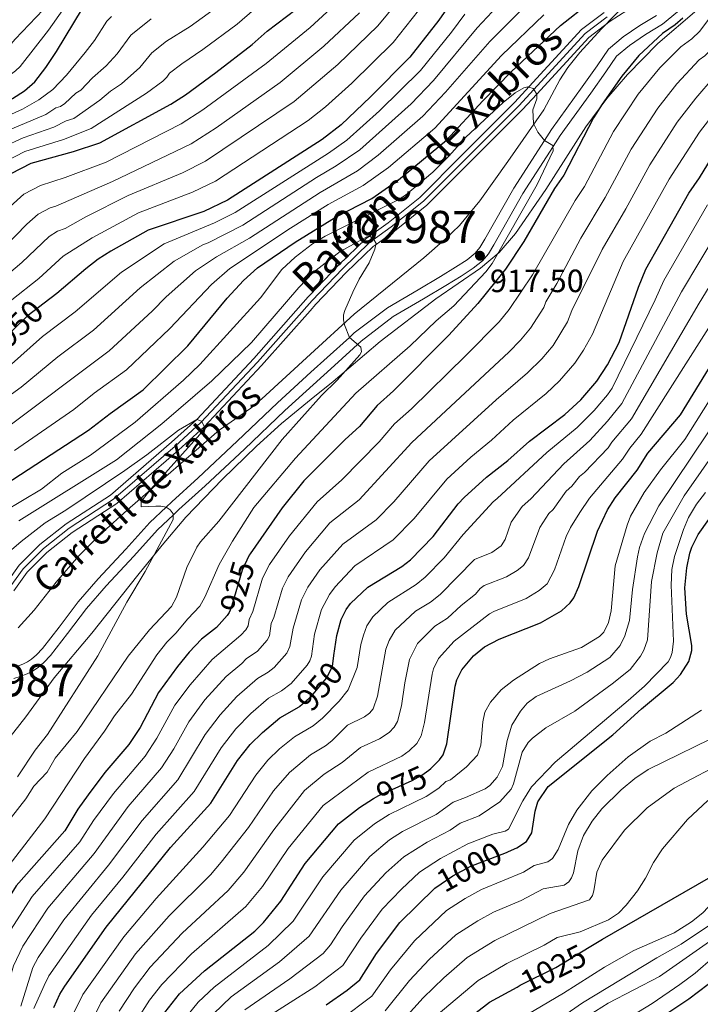
# Model space of a CAD drawing. Units: metres. Extents: x 661647 to 668567, y 4744212 to 4749002.
# Drawn here: x 661904 to 662115, y 4745744 to 4746050 of the extents above; entities that cross this region are included whole.
import ezdxf
from ezdxf.enums import TextEntityAlignment as Align

# ---------------------------------------------------------------- set-up
doc = ezdxf.new("R2010")
doc.units = ezdxf.units.M
doc.header["$MEASUREMENT"] = 0
for name, pattern in [('DGN Style 3', [120.35282, 85.9663, -34.38652]), ('DGN Style 4', [137.632046, 68.77304, -34.38652, 0.085966, -34.38652]), ('DGN Style 5', [60.17641, 25.78989, -34.38652])]:
    doc.linetypes.add(name, pattern=pattern)
for name, color, linetype, lineweight in [('Nivel 11', 7, 'Continuous', 0), ('Nivel 21', 7, 'Continuous', 0), ('Nivel 22', 7, 'Continuous', 0), ('Nivel 23', 7, 'Continuous', 0), ('Nivel 35', 7, 'Continuous', 0), ('Nivel 4', 7, 'Continuous', 0), ('Nivel 41', 7, 'Continuous', 0), ('Nivel 43', 7, 'Continuous', 0), ('Nivel 44', 7, 'Continuous', 0), ('Nivel 48', 7, 'Continuous', 0), ('Nivel 5', 7, 'Continuous', 0), ('Nivel 51', 7, 'Continuous', 0), ('Nivel 57', 7, 'Continuous', 0), ('Nivel 61', 7, 'Continuous', 0), ('Nivel 7', 7, 'Continuous', 0)]:
    doc.layers.add(name, color=color, linetype=linetype, lineweight=lineweight)
doc.styles.add('Style-Arial', font='txt')
doc.styles.add('Style-Arial Narrow', font='txt')
doc.styles.add('Style-Helvetica-Narrow-Oblique', font='txt')
doc.styles.add('Style-timesi', font='timesi.shx', dxfattribs={"bigfont": 'timesibig.shx'})

# ---------------------------------------------------------------- blocks, each defined once
blk = doc.blocks.new('5PATER')
at = {"layer": 'Nivel 7', "linetype": 'Continuous', "lineweight": 0}
h = blk.add_hatch(color=51, dxfattribs=at)
edge = h.paths.add_edge_path()
edge.add_ellipse((0, 0), major_axis=(-11, -11.1), ratio=0.999422, start_angle=0, end_angle=360)

msp = doc.modelspace()

# ---------------------------------------------------------------- linework, layer by layer
at = {"layer": 'Nivel 11', "color": 142, "linetype": 'Continuous', "lineweight": 13}
for points in [[(662094.92, 4746054.62, 922.45), (662087.19, 4746049.65, 922.1), (662080.48, 4746044.58, 921.39), (662064.33, 4746027.02, 920), (662059.94, 4746022.24, 919.62), (662043.55, 4746005.84, 918.42), (662030.23, 4745992.48, 917.08), (662020.17, 4745984.42, 915.67), (662014.47, 4745980.32, 915), (662013.52, 4745979.64, 914.89), (662005.15, 4745971.6, 913.9), (661995.8, 4745961.8, 913.05), (661993.95, 4745959.72, 912.9), (661978.89, 4745942.68, 911.71), (661961.06, 4745923.67, 910), (661953.15, 4745916.43, 909.38), (661933.94, 4745899.87, 908.11), (661920.1, 4745890.91, 907.19), (661912.28, 4745884.7, 906.98), (661906.15, 4745878.56, 906.76), (661901.99, 4745872.79, 906.2)], [(662085.31, 4746052.33, 922.1), (662078.27, 4746047.01, 921.39), (662062.01, 4746029.32, 920), (662057.58, 4746024.5, 919.62), (662041.24, 4746008.15, 918.42), (662028.05, 4745994.92, 917.08), (662018.2, 4745987.03, 915.67), (662012.39, 4745982.85, 915), (662011.42, 4745982.16, 914.89), (662002.84, 4745973.91, 913.9), (661993.88, 4745964.54, 913.1), (661993.39, 4745964.02, 913.05), (661976.47, 4745944.88, 911.71), (661958.76, 4745926, 910), (661950.97, 4745918.87, 909.38), (661931.97, 4745902.5, 908.11), (661918.19, 4745893.57, 907.19), (661910.1, 4745887.14, 906.98), (661903.65, 4745880.68, 906.76), (661899.14, 4745874.42, 906.2), (661895.22, 4745865.5, 906.13), (661893.66, 4745860.94, 906.06), (661893.36, 4745852.82, 906.13), (661893.22, 4745848.7, 905.95)]]:
    msp.add_polyline3d(points, dxfattribs=at)
at = {"layer": 'Nivel 21', "color": 7, "linetype": 'Continuous', "lineweight": 0}
msp.add_polyline3d([(661901.94, 4745845.49, 908.7), (661903.97, 4745846.12, 908.67), (661906.1, 4745847, 908.53), (661907.81, 4745847.81, 908.49), (661909.49, 4745848.91, 908.49), (661911.28, 4745850.49, 908.53), (661913.34, 4745852.67, 908.35), (661918.7, 4745859.47, 908.46), (661924.5, 4745867.21, 908.21), (661930.64, 4745874.25, 908.49), (661939.24, 4745883.5, 909.2), (661946.56, 4745891.69, 909.87), (661951.51, 4745896.36, 910), (661953.25, 4745898, 910.05), (661961.43, 4745905.36, 910.61), (661973.62, 4745916.78, 910.58), (661986.08, 4745928.74, 911.25), (662001.51, 4745942.76, 913.26), (662009.79, 4745950.28, 915.38), (662019.8, 4745957.91, 916.23), (662029.19, 4745963.42, 916.83), (662036.14, 4745967.53, 917.32), (662040.91, 4745970.42, 917.46), (662044.66, 4745972.91, 917.5), (662047.51, 4745975.24, 917.5), (662049.37, 4745977.41, 917.5), (662051.05, 4745980.24, 917.5), (662060.07, 4745996.1, 918.74), (662069.47, 4746010.77, 920), (662071.63, 4746014.13, 920.29), (662081.16, 4746027.33, 921.99), (662085.82, 4746033.89, 923.19), (662089.14, 4746038.75, 923.4), (662093.16, 4746042.14, 923.47), (662098.14, 4746045.49, 923.61), (662103.41, 4746048.67, 924.04), (662108.1, 4746052.58, 924.39)], dxfattribs=at)
at = {"layer": 'Nivel 21', "color": 7, "linetype": 'DGN Style 3', "lineweight": 0}
for points in [[(662066.72, 4746012.6, 920), (662068.9, 4746015.99, 920.29), (662078.47, 4746029.25, 921.99), (662083.11, 4746035.78, 923.19), (662086.67, 4746040.98, 923.4), (662091.17, 4746044.78, 923.47), (662096.37, 4746048.27, 923.61), (662101.49, 4746051.37, 924.04)], [(662006.18, 4745951.46, 915), (662007.68, 4745952.82, 915.38), (662017.96, 4745960.66, 916.23), (662027.52, 4745966.26, 916.83), (662034.45, 4745970.36, 917.32), (662039.14, 4745973.21, 917.46), (662042.7, 4745975.57, 917.5), (662045.19, 4745977.61, 917.5), (662046.68, 4745979.35, 917.5), (662048.2, 4745981.9, 917.5), (662057.24, 4745997.81, 918.74), (662066.72, 4746012.6, 920)], [(661902.85, 4745849.23, 908.67), (661904.76, 4745850.02, 908.53), (661906.19, 4745850.7, 908.49), (661907.49, 4745851.54, 908.49), (661908.98, 4745852.87, 908.53), (661910.84, 4745854.83, 908.35), (661916.08, 4745861.48, 908.46), (661921.93, 4745869.29, 908.21), (661928.19, 4745876.46, 908.49), (661936.8, 4745885.73, 909.2), (661944.19, 4745894, 909.87), (661949.24, 4745898.76, 910), (661951.01, 4745900.43, 910.05), (661959.19, 4745907.79, 910.61), (661971.34, 4745919.18, 910.58), (661983.82, 4745931.16, 911.25), (661994.23, 4745940.61, 912.6), (661999.29, 4745945.2, 913.26), (662006.18, 4745951.46, 915)]]:
    msp.add_polyline3d(points, dxfattribs=at)
at = {"layer": 'Nivel 22', "color": 30, "linetype": 'DGN Style 5', "lineweight": 30, "flags": 128}
for points, elevation in [([(661911.44, 4745962.1), (661906.13, 4745958.04), (661897.07, 4745949.37)], 950), ([(661975.33, 4745884.19), (661975.05, 4745883.8), (661972.86, 4745879.19), (661969.68, 4745868.18), (661969.19, 4745866.7), (661968.84, 4745866.06)], 925), ([(661990.53, 4745836.72), (661990.83, 4745836.88), (661994.37, 4745840.04), (661999.07, 4745845.6), (662000.91, 4745849.26), (662001.38, 4745852.67)], 950), ([(662013.71, 4745808.22), (662015.27, 4745809.2), (662025.69, 4745813.83), (662028.62, 4745815.54), (662030.81, 4745817.06)], 975), ([(662032.67, 4745780.38), (662038.29, 4745784.22), (662043.85, 4745787.26), (662054.92, 4745791.46), (662055.56, 4745791.75)], 1000), ([(662058.25, 4745749.72), (662059.23, 4745750.26), (662070.27, 4745755.81), (662080.63, 4745762.11)], 1025)]:
    msp.add_lwpolyline(points, dxfattribs=dict(at, elevation=elevation))
at = {"layer": 'Nivel 23', "color": 70, "linetype": 'DGN Style 4', "lineweight": 0}
msp.add_polyline3d([(661900.56, 4745873.61, 906.2), (661904.9, 4745879.62, 906.76), (661911.19, 4745885.92, 906.98), (661919.15, 4745892.24, 907.19), (661932.95, 4745901.18, 908.11), (661952.06, 4745917.65, 909.38), (661960.09, 4745925, 909.99), (661977.68, 4745943.78, 911.71), (661994.59, 4745962.91, 913.05), (662003.99, 4745972.76, 913.9), (662012.47, 4745980.9, 914.89), (662019.19, 4745985.73, 915.67), (662029.14, 4745993.7, 917.08), (662042.4, 4746007, 918.42), (662058.76, 4746023.37, 919.62), (662079.37, 4746045.8, 921.39), (662086.25, 4746050.99, 922.1)], dxfattribs=at)
at = {"layer": 'Nivel 35', "color": 92, "linetype": 'DGN Style 3', "lineweight": 0}
for points in [[(661894.43, 4745819.34, 920.1), (661905.7, 4745833.63, 920.04), (661914.55, 4745845.74, 920.31), (661926.17, 4745859.59, 920.61), (661940.46, 4745877.66, 920.18), (661948.02, 4745886.97, 920.58), (661955.36, 4745895.64, 921.38), (661966.75, 4745907.4, 923.51), (661977.32, 4745917.69, 924.15), (661985.1, 4745924.7, 924.55), (661994.35, 4745932.23, 925.02), (662001.11, 4745937.75, 925.36), (662015.76, 4745950.2, 928.85), (662032.99, 4745963.42, 929.37), (662046.91, 4745972.93, 929.64), (662052.63, 4745977.8, 929.97), (662057.8, 4745983.76, 930.35), (662067.17, 4745997.34, 930.35), (662079.59, 4746016.8, 932.04), (662086.12, 4746025.64, 932.76), (662092.5, 4746033.12, 933.53), (662101.91, 4746042.69, 935), (662114.09, 4746053.09, 935.15)], [(662092.83, 4746055.86, 930.08), (662084.47, 4746047.31, 928.99), (662077.74, 4746039.95, 928.96), (662073.96, 4746035.27, 928.95), (662071.49, 4746031.38, 928.91), (662066.57, 4746022.09, 928.82), (662055.42, 4746006.02, 928.79), (662046.69, 4745993.86, 927.82), (662040.32, 4745986.2, 926.83), (662036.05, 4745982.04, 926.15), (662029.26, 4745976.17, 925.15), (662007.67, 4745958.66, 922.77), (661994.15, 4745946.22, 921.76), (661979.03, 4745932.32, 920.62), (661975.56, 4745929.51, 920.48), (661965.72, 4745922.61, 920.36), (661938.15, 4745898.66, 919.91), (661928.69, 4745890.09, 920.18), (661922.08, 4745883.48, 920.14), (661915.08, 4745875.46, 920.04), (661908.35, 4745866.77, 919.91), (661903.37, 4745861.22, 920.06)]]:
    msp.add_polyline3d(points, dxfattribs=at)
at = {"layer": 'Nivel 4', "color": 30, "linetype": 'Continuous', "lineweight": 30, "flags": 128}
for points, elevation in [([(661871.85, 4746016.12), (661877.67, 4746018.36), (661888.96, 4746021.05), (661896.28, 4746023.19), (661901.55, 4746025.61), (661905.27, 4746027.98), (661908.49, 4746030.82), (661911.93, 4746035.24), (661915.26, 4746040.19), (661923.32, 4746053.53)], 1000), ([(661888.66, 4745989.54), (661895.81, 4745997.71), (661901.11, 4746002.35), (661907.32, 4746005.5), (661920.5, 4746009.2), (661928.64, 4746011.9), (661950.78, 4746023.9), (661955.3, 4746026.8), (661964.69, 4746033.68), (661975.98, 4746042.43), (661980.67, 4746046.57), (661989.67, 4746053.4)], 975), ([(661892.39, 4745901.3), (661925.21, 4745922.68), (661931.87, 4745927.86), (661942.12, 4745935.18), (661956.04, 4745948.78), (661968.23, 4745963.66), (661973.31, 4745969.09), (661977.62, 4745973), (661989.3, 4745981.03), (662002.04, 4745988.9), (662013.15, 4745994.6), (662021.44, 4746000.42), (662036.35, 4746012.68), (662047.61, 4746024.95), (662056.4, 4746033.93), (662071.69, 4746048.3), (662080.9, 4746055.51)], 925), ([(662038.14, 4746056.02), (662033.93, 4746049.96), (662024.93, 4746038.42), (662012.77, 4746026.14), (662003.64, 4746017.42), (661997.71, 4746012.93), (661968.35, 4745994.06), (661960.95, 4745990.59), (661943.72, 4745984.7), (661932.07, 4745978.19), (661928.21, 4745975.77), (661924.35, 4745972.76), (661915.3, 4745965.06), (661911.44, 4745962.1)], 950), ([(662109.69, 4746050.6), (662107.35, 4746048.48), (662103.43, 4746045.82), (662096.07, 4746038.99), (662090.73, 4746032.57), (662084.69, 4746023.9), (662081.99, 4746019.63), (662072.72, 4746001.81), (662069.86, 4745997.66), (662060.33, 4745981.18), (662054.69, 4745972.64), (662046.1, 4745962.02), (662037.03, 4745952.16), (662019.83, 4745934.83), (662014.75, 4745930.29), (662009.3, 4745923.8), (662004.88, 4745919.74), (661992.08, 4745906.87), (661985.26, 4745898.55), (661975.33, 4745884.19)], 925), ([(662001.38, 4745852.67), (662002.25, 4745858.88), (662003.67, 4745863.86), (662005.21, 4745866.94), (662006.53, 4745868.8), (662011.86, 4745873.92), (662022.43, 4745880.3), (662025.13, 4745882.38), (662032.2, 4745889.67), (662039.9, 4745899.76), (662041.82, 4745901.71), (662048.71, 4745908.03), (662055.4, 4745913.27), (662062.12, 4745919.19), (662073.08, 4745927.52), (662077.99, 4745932.08), (662082.98, 4745937.86), (662086.35, 4745942.88), (662089.98, 4745949.84), (662095.92, 4745967.04), (662098.25, 4745972.67), (662111.55, 4745996.2), (662114.88, 4746001), (662120.9, 4746010.78)], 950), ([(662030.81, 4745817.06), (662031.5, 4745817.55), (662034.16, 4745820.26), (662035.27, 4745821.86), (662036.46, 4745825.27), (662039.03, 4745843.17), (662039.57, 4745845.1), (662041.11, 4745848.17), (662044.67, 4745852.52), (662048.14, 4745855.39), (662052.63, 4745857.77), (662065.55, 4745862.77), (662072.07, 4745866.49), (662074.73, 4745868.98), (662075.84, 4745870.6), (662077.37, 4745874.13), (662083.23, 4745891.28), (662086.31, 4745897.86), (662088.73, 4745901.65), (662095.51, 4745910.22), (662098.82, 4745915.47), (662108.94, 4745927.38), (662125.84, 4745954.98)], 975), ([(662055.56, 4745791.75), (662058.13, 4745792.89), (662061.15, 4745794.86), (662062.85, 4745797.56), (662063.85, 4745804.28), (662064.7, 4745807.18), (662067.92, 4745812.03), (662087.97, 4745828.04), (662096.86, 4745836.11), (662106.69, 4745844.23), (662109.01, 4745846.73), (662111.53, 4745850.81), (662112.55, 4745854.23), (662112.53, 4745855.81), (662110.84, 4745865.51), (662110.3, 4745873.64), (662110.91, 4745879.86), (662111.88, 4745884.43), (662112.48, 4745886.31), (662114.43, 4745890.25), (662132.81, 4745916.03)], 1000), ([(661968.84, 4745866.06), (661968.26, 4745865.05), (661964.88, 4745861.39), (661960.28, 4745857.69), (661956.44, 4745853.68), (661952.83, 4745849.28), (661946.87, 4745841.13), (661941.17, 4745830.29), (661937.65, 4745825.07), (661930.29, 4745816.34), (661925.02, 4745809.37), (661921.9, 4745804.93), (661917.77, 4745798.19), (661902.69, 4745781.18), (661895.62, 4745769.95), (661894, 4745765.8), (661892.37, 4745763.9), (661891.42, 4745763.67), (661890.01, 4745764.02)], 925), ([(661914.43, 4745743.38), (661916.25, 4745747.49), (661917.8, 4745749.99), (661930.66, 4745768.35), (661950.67, 4745793.02), (661963.11, 4745806.76), (661971.4, 4745820.1), (661975.39, 4745825.05), (661979.15, 4745828.76), (661984.55, 4745833.29), (661990.53, 4745836.72)], 950), ([(661948.83, 4745741.84), (661953.46, 4745747.55), (661961.16, 4745754.78), (661976.81, 4745767.1), (661979.47, 4745769.72), (661984.93, 4745776.38), (661992.43, 4745788.1), (662002.79, 4745800.37), (662009.27, 4745805.44), (662013.71, 4745808.22)], 975), ([(662080.63, 4745762.11), (662084.73, 4745764.61), (662117.67, 4745783.47)], 1025), ([(661998.94, 4745744.22), (662005.51, 4745748.73), (662009.42, 4745751.93), (662014.62, 4745760.17), (662021.87, 4745769.8), (662032.67, 4745780.38)], 1000), ([(662100.36, 4745738.61), (662111.56, 4745746.1), (662117.54, 4745750.63)], 1050), ([(662004.52, 4745618.3), (662004.99, 4745619.72), (661997.56, 4745638.92), (661995.5, 4745645.18), (661994.42, 4745652.52), (661994.25, 4745657.78), (661995.02, 4745667.65), (661997.62, 4745681.26), (661999.27, 4745685.98), (662005.73, 4745701.16), (662009.12, 4745706.12), (662021.69, 4745721.54), (662036.36, 4745734.66), (662049.73, 4745745), (662058.25, 4745749.72)], 1025)]:
    msp.add_lwpolyline(points, dxfattribs=dict(at, elevation=elevation))
at = {"layer": 'Nivel 5', "color": 30, "linetype": 'Continuous', "lineweight": 0, "flags": 128}
for points, elevation in [([(661895.45, 4745967.2), (661904.52, 4745974.71), (661912.97, 4745982.81), (661915.59, 4745984.46), (661917.96, 4745985.22), (661924.32, 4745988.88), (661937.5, 4745995.49), (661954.36, 4746002.54), (661961.48, 4746006.13), (661989.02, 4746024.73), (662002.61, 4746036.16), (662015.02, 4746048.2), (662024.5, 4746059.75)], 960), ([(661713.26, 4746018.64), (661729.04, 4746016.69), (661744.78, 4746015.9), (661764.99, 4746014.14), (661787.07, 4746010.72), (661802.49, 4746006.72), (661817.16, 4746002.3), (661827.07, 4746000.22), (661835.81, 4745999.89), (661843.32, 4746001.13), (661848.13, 4746002.83), (661849.45, 4746003.54), (661850.6, 4746004.53), (661860.54, 4746014.59), (661868.71, 4746021.09), (661876.7, 4746024.58), (661894.06, 4746029.43), (661899.67, 4746032.13), (661902.54, 4746034.22), (661903.92, 4746035.58), (661912.79, 4746046.88), (661920.37, 4746057.87)], 1005), ([(661900.8, 4745992.1), (661905.12, 4745995.95), (661910.29, 4745998.58), (661917.9, 4746001.08), (661930.63, 4746005.89), (661953.9, 4746017.75), (661960.64, 4746022.1), (661980.33, 4746036.53), (661993.98, 4746047.65), (662005.67, 4746058.52)], 970), ([(661713.07, 4746026.37), (661729.57, 4746023.58), (661744.59, 4746021.97), (661767.71, 4746018.93), (661787.49, 4746015.25), (661818.64, 4746007.29), (661827.62, 4746005.72), (661836.51, 4746005.76), (661841.75, 4746006.7), (661845.57, 4746008.03), (661846.86, 4746008.8), (661849.97, 4746011.89), (661859.15, 4746019.22), (661863.03, 4746022.59), (661864.01, 4746024.1), (661865.12, 4746025.12), (661867.91, 4746027.24), (661874.28, 4746030.42), (661891.95, 4746035.72), (661895.18, 4746037.21), (661898.6, 4746039.56), (661902.41, 4746044.1), (661911.05, 4746053.17)], 1010), ([(661898.38, 4745922.35), (661931.58, 4745947.3), (661944.91, 4745959.58), (661949.3, 4745964.02), (661958.42, 4745972.07), (661964.88, 4745976.5), (661975.18, 4745982.3), (661997.15, 4745996.48), (662008.67, 4746003.17), (662015.13, 4746008), (662029.03, 4746020.19), (662036.05, 4746027.61), (662049.75, 4746043.38), (662061.4, 4746054.97)], 935), ([(661898.56, 4746010.5), (661904.84, 4746013.4), (661914.41, 4746016.71), (661918.26, 4746018.7), (661920.58, 4746019.47), (661928.73, 4746025.08), (661931.99, 4746027.93), (661935.46, 4746030.16), (661941.14, 4746035.24), (661944.85, 4746039.78), (661949.41, 4746043.4), (661956.71, 4746048.01), (661967.19, 4746055.51)], 985), ([(661899, 4745932.12), (661904.31, 4745935.95), (661915.66, 4745945.37), (661926.71, 4745953.69), (661941.25, 4745966.85), (661951.75, 4745975.07), (661960.66, 4745980.2), (661962.37, 4745980.78), (661973.05, 4745986.32), (661995.96, 4746001.08), (662002.11, 4746004.69), (662009.41, 4746009.67), (662025.37, 4746023.95), (662032.34, 4746031.22), (662045.88, 4746047.59), (662052.02, 4746054.16)], 940), ([(661899.19, 4746005.98), (661905.39, 4746009.16), (661917.45, 4746012.95), (661925.95, 4746016.36), (661943.18, 4746027.24), (661948.22, 4746031.02), (661949.5, 4746032.24), (661950.37, 4746033.47), (661954.17, 4746036.43), (661960.7, 4746040.84), (661971.28, 4746048.72), (661976.71, 4746053.37)], 980), ([(662120.49, 4746053.91), (662114.96, 4746046.56), (662112.51, 4746044.17), (662109.1, 4746041.72), (662102.52, 4746035.18), (662095.89, 4746026.99), (662088.22, 4746015.41), (662079.16, 4745998.34), (662076.28, 4745993.98), (662062.99, 4745970.91), (662055.82, 4745960.08), (662052.69, 4745956.28), (662042.33, 4745945.78), (662025.41, 4745929.29), (662020.17, 4745924.57), (662015.42, 4745918.99), (662003.85, 4745907.17), (661996.15, 4745900.42), (661987.63, 4745889.86), (661981.37, 4745880.9), (661979.22, 4745876.66), (661976.2, 4745866.32), (661975.06, 4745863.81), (661974.79, 4745861.89), (661973.97, 4745860.63), (661972.44, 4745858.96), (661963.58, 4745851.41), (661956.72, 4745843.59), (661952.01, 4745837.22), (661946.42, 4745826.98), (661942.74, 4745821.41), (661932.92, 4745809.76), (661926.71, 4745801.38), (661922.48, 4745794.84), (661907.7, 4745777.78), (661900.95, 4745767.37)], 930), ([(661901.33, 4745963.11), (661909.73, 4745969.73), (661917.34, 4745976.65), (661926.35, 4745982.36), (661940.7, 4745990.14), (661957.5, 4745996.5), (661964.63, 4745999.91), (661993.37, 4746018.83), (661998.79, 4746023.02), (662006.92, 4746030.42), (662019.73, 4746043), (662029.65, 4746055.46)], 955), ([(661897.28, 4746014.58), (661911.93, 4746020.65), (661915, 4746022.74), (661916.44, 4746023.19), (661917.79, 4746024.09), (661921.25, 4746027.33), (661922.83, 4746028.19), (661926.41, 4746032.02), (661930.62, 4746035.73), (661934.07, 4746039.46), (661938.33, 4746045.25), (661944.65, 4746050.36)], 990), ([(661897.51, 4746019.16), (661904.65, 4746022.37), (661909.78, 4746025.2), (661914.05, 4746028.41), (661918.32, 4746032.85), (661924.13, 4746039.89), (661926.99, 4746043.67), (661930.83, 4746049.6), (661932.27, 4746051.11)], 995), ([(661899.04, 4745979.45), (661905.99, 4745986.63), (661909.51, 4745989.76), (661913.26, 4745991.66), (661914.99, 4745992.15), (661932.63, 4745999.88), (661957.02, 4746011.6), (661964.78, 4746016.51), (661984.67, 4746030.63), (661998.29, 4746041.91), (662009.33, 4746052.25)], 965), ([(661900.33, 4745942.31), (661910.9, 4745951.7), (661921.03, 4745959.41), (661935.37, 4745971.71), (661948.62, 4745980.49), (661964.29, 4745987.07), (661970.7, 4745990.19), (661999.65, 4746008.63), (662005.38, 4746012.66), (662015.54, 4746021.79), (662028.22, 4746034.35), (662037.92, 4746046.25), (662042.01, 4746051.8)], 945), ([(661902.23, 4745916.28), (661920.63, 4745929.05), (661926.96, 4745934.08), (661936.98, 4745941.35), (661950.47, 4745954.18), (661963.32, 4745967.87), (661969.09, 4745972.8), (661987.89, 4745985.41), (661999.6, 4745992.69), (662010.47, 4745998.58), (662018.31, 4746004.24), (662032.69, 4746016.43), (662053.43, 4746038.98), (662066.55, 4746051.64)], 930), ([(662128.51, 4746052.29), (662126.05, 4746050.05), (662119.21, 4746041.42), (662116.56, 4746038.85), (662114.77, 4746037.61), (662107.83, 4746030.15), (662101.93, 4746022.63), (662093.66, 4746009.92), (662085.59, 4745994.87)], 935), ([(662119.46, 4746032.38), (662113.72, 4746025.73), (662107.98, 4746018.26), (662099.45, 4746005.04), (662092.03, 4745991.4), (662084.64, 4745978.78), (662075.27, 4745959.76), (662073.94, 4745956.29), (662069.4, 4745948.97), (662065.88, 4745944.8), (662061.48, 4745940.44), (662051.78, 4745932.06), (662030.99, 4745913.14), (662020, 4745900.42), (662014.49, 4745894.77), (662004.11, 4745887.28), (661997, 4745879.22), (661993.29, 4745873.92), (661991.35, 4745869.99), (661988.71, 4745861.18), (661987.67, 4745855.44), (661986.78, 4745853.42), (661982.86, 4745848.99), (661980.98, 4745847.49), (661977.62, 4745845.55), (661971.21, 4745839.92), (661966.01, 4745834.26), (661961.41, 4745828.16), (661952.92, 4745814.08), (661941.79, 4745801.39), (661931.37, 4745787.52), (661917.46, 4745770.61), (661909.53, 4745758.93), (661907.86, 4745755.76), (661904.16, 4745743.74)], 940), ([(661898.8, 4745897.27), (661910.57, 4745904.28), (661916.87, 4745909.3), (661925.77, 4745914.88), (661939.61, 4745925.1), (661954.68, 4745938.2), (661959.75, 4745943.07), (661978.61, 4745963.74), (661985.25, 4745972.55), (661989.29, 4745976.4), (661994.71, 4745980.51), (661998.65, 4745982.86), (662021.09, 4745994.04), (662023.63, 4745995.63), (662032.11, 4746002.79), (662037.07, 4746007.72), (662042.35, 4746013.62), (662053.9, 4746024.41), (662057.63, 4746027.43), (662060.3, 4746028.9), (662061.6, 4746029.27), (662061.87, 4746029.18), (662063.25, 4746028.7), (662063.42, 4746028.44), (662064.33, 4746027.02), (662064.39, 4746025.57), (662063.16, 4746022.09), (662063.33, 4746017.85), (662064.68, 4746015.15), (662066.72, 4746012.6), (662069.38, 4746011.01), (662069.4, 4746009.34), (662064.46, 4745998.92), (662050.55, 4745974.38), (662048.55, 4745971.8), (662038.58, 4745961.26), (662033.16, 4745956.64), (662025.07, 4745948.84), (662008.22, 4745934.17), (661989.4, 4745913.98), (661976.49, 4745898.58), (661969.85, 4745888.19), (661965.72, 4745880.97), (661961.24, 4745870.79), (661959.71, 4745868.02), (661956, 4745864.1), (661952.3, 4745859.58), (661949.46, 4745856.77), (661946.35, 4745852.87), (661938.55, 4745840.68), (661933.28, 4745833.88), (661930.18, 4745829.14), (661923.94, 4745820.66), (661911.63, 4745801.93), (661896.32, 4745782.14)], 920), ([(662120.47, 4746022.41), (662114.87, 4746015.14), (662105.5, 4746000.62), (662091.14, 4745975.04), (662081.61, 4745952.4), (662078.89, 4745947.43), (662076.19, 4745943.42), (662071.45, 4745937.95), (662067.28, 4745933.98), (662057.05, 4745925.71), (662050.25, 4745919.56), (662043.84, 4745914.3), (662036.41, 4745907.43), (662026.27, 4745895.24), (662019.81, 4745888.58), (662007.91, 4745880.51), (662001.77, 4745874.01), (662000, 4745871.58), (661997.51, 4745866.93), (661995.35, 4745859.29), (661994.38, 4745852.41), (661993.91, 4745850.98), (661993.08, 4745849.7), (661988.08, 4745843.99), (661985.07, 4745841.7), (661981.09, 4745839.42), (661975.56, 4745834.7), (661970.88, 4745829.9), (661966.35, 4745824.04), (661958.02, 4745810.42), (661946.23, 4745797.2), (661935.82, 4745783.86), (661926.09, 4745772.07), (661912.83, 4745753.21), (661911.44, 4745750.23), (661908.22, 4745743.07)], 945), ([(662132.11, 4746003.66), (662109.29, 4745965.6), (662090.76, 4745930.92), (662086.32, 4745925.44), (662080.85, 4745919.45), (662072.77, 4745912.17), (662062.52, 4745901.33), (662059.87, 4745898.9), (662056.44, 4745894.05), (662054.51, 4745888.65), (662053.29, 4745886.73), (662050.4, 4745884.68), (662045.01, 4745882.47), (662034.33, 4745871.59), (662031.32, 4745869.19), (662026.7, 4745866.4), (662020.36, 4745860.55), (662018.48, 4745857.3), (662017.54, 4745854.63), (662014.9, 4745840.04), (662013.55, 4745836.1), (662012.46, 4745834.8), (662010.89, 4745833.57), (662005.55, 4745831.04), (662000.7, 4745826.2), (661998.71, 4745824.63), (661994.08, 4745821.86), (661987.53, 4745816.36), (661982.65, 4745810.68)], 960), ([(662085.59, 4745994.87), (662078.06, 4745982.21), (662070.57, 4745968.18), (662067.16, 4745962.5), (662066.54, 4745960.72), (662062.42, 4745954.32), (662059.35, 4745950.61), (662055.67, 4745946.89), (662025.58, 4745918.86), (662009.17, 4745900.97), (662000.13, 4745893.85), (661992.57, 4745884.86), (661987.12, 4745877.05), (661985.37, 4745873.56), (661982.71, 4745864.46), (661981.85, 4745862.58), (661981.32, 4745858.73), (661980.67, 4745857.38), (661977.64, 4745853.98), (661974.16, 4745851.68), (661972.75, 4745850.15), (661967.95, 4745846.16), (661961.32, 4745838.86), (661956.33, 4745832.04), (661951.68, 4745823.67), (661947.83, 4745817.74), (661937.49, 4745805.74), (661926.93, 4745791.18), (661912.58, 4745774.2), (661904.78, 4745762.4)], 935), ([(661920.16, 4745740.86), (661923.43, 4745747.4), (661936.11, 4745765.28), (661946.2, 4745777.17), (661960.7, 4745793.16), (661968.97, 4745803.02), (661977.12, 4745815.54), (661980.87, 4745820.12), (661984.49, 4745823.65), (661989.14, 4745827.45), (661994.93, 4745830.87), (661997.87, 4745833.18), (662002.98, 4745838.45), (662005.83, 4745842.02), (662008.64, 4745848.9), (662009.71, 4745856.12), (662010.53, 4745858.95), (662011.64, 4745861.88), (662013.45, 4745864.68), (662018.1, 4745869.17), (662026.88, 4745874.74), (662029.73, 4745876.98), (662035.65, 4745882.96), (662041.47, 4745890.26), (662050.87, 4745900.36), (662052.08, 4745901.44), (662067.44, 4745915.68), (662076.85, 4745923.48), (662082.15, 4745928.76), (662086.35, 4745933.62), (662087.73, 4745935.67), (662101.07, 4745963.11), (662103.77, 4745969.13), (662117.41, 4745992.62)], 955), ([(662132.3, 4745990.63), (662114.81, 4745962.06), (662093.79, 4745926.17), (662087.66, 4745918.87), (662086.54, 4745917.14), (662079.13, 4745909.46), (662077.64, 4745908.27), (662075.23, 4745905.23), (662073.47, 4745903.66), (662069.42, 4745897.98), (662068.1, 4745896.77), (662065.27, 4745892.39), (662061.79, 4745883.01), (662060.19, 4745880.6), (662058.31, 4745879.03), (662054.93, 4745877.09), (662048.01, 4745874.42), (662046.81, 4745873.52), (662045.35, 4745871.7), (662040.93, 4745868.24), (662036.63, 4745864.25), (662032.69, 4745861.77), (662027.28, 4745856.42), (662024.88, 4745851.45), (662023.38, 4745844.16), (662022.35, 4745837), (662021.09, 4745832.2), (662020.12, 4745830.4), (662018.53, 4745828.77), (662015.52, 4745826.77), (662009.61, 4745824.12), (662003.94, 4745819.44)], 965), ([(661903.57, 4745894.44), (661933.87, 4745913.38), (661947.99, 4745924.59), (661963.49, 4745937.97), (661975.75, 4745949.84), (661990.52, 4745966.95), (661994.97, 4745971.6), (662003.27, 4745978.11), (662011.62, 4745982.72), (662012.39, 4745982.85), (662013.68, 4745982.13), (662013.81, 4745981.86), (662014.44, 4745980.6), (662014.37, 4745980.25), (662014.09, 4745978.87), (662012.28, 4745974.59), (662009.25, 4745969.56), (662007.29, 4745965.51), (662004.75, 4745959.83), (662004.39, 4745958.41), (662004.38, 4745956.92), (662004.65, 4745955.4), (662006.17, 4745951.45), (662009.72, 4745948.45), (662009.91, 4745946.99), (662009.42, 4745946.02), (662002.35, 4745938.12), (661997.49, 4745933.4), (661985.33, 4745919.69), (661965.61, 4745894.35), (661959.94, 4745887.94), (661958.77, 4745886.28), (661955.7, 4745879.96), (661952.47, 4745870.83), (661950.93, 4745867.86), (661944.12, 4745860.65), (661937.5, 4745852.46), (661921.62, 4745829.03), (661914.83, 4745820.76), (661912.38, 4745816.41), (661908.16, 4745812.09), (661905.74, 4745808.2), (661894.13, 4745793.5)], 915), ([(662120.32, 4745958.52), (662096.82, 4745921.42), (662093.27, 4745917.03), (662091.02, 4745913.68), (662080.73, 4745901.57), (662077.74, 4745897.11), (662074.8, 4745892.39), (662073.51, 4745889.64), (662069.87, 4745879.26), (662067.58, 4745874.9), (662065.15, 4745872.8), (662061.04, 4745870.33), (662051.02, 4745866.36), (662049.73, 4745865.6), (662038.68, 4745857.14), (662033.87, 4745851.76), (662032.32, 4745848.55), (662031.84, 4745846.82), (662029.46, 4745831.89), (662028.43, 4745827.74), (662027.14, 4745825.33), (662024.72, 4745823.03), (662022.45, 4745821.39), (662012.03, 4745816.48), (661998.06, 4745806.05), (661987.13, 4745792.7), (661979.16, 4745780.9), (661973.99, 4745774.68)], 970), ([(661953.97, 4745738.46), (661959.26, 4745745.03), (661964.19, 4745749.7), (661980.94, 4745762.66), (661988.67, 4745770.13), (661997.95, 4745783.95), (662007.68, 4745795.31), (662013.95, 4745800.43), (662018.52, 4745803.31), (662030.06, 4745808.9), (662033.97, 4745811.49), (662036.12, 4745813.51), (662037.53, 4745814.04), (662042.53, 4745818.07), (662045.91, 4745821.72), (662047.01, 4745824.79), (662047.57, 4745832.02), (662048.25, 4745835.03), (662049.94, 4745838.17), (662053.33, 4745842.04), (662057.15, 4745845.01), (662065.21, 4745850.13), (662068.3, 4745851.63), (662078.21, 4745855.18), (662083.82, 4745858.52), (662085.13, 4745859.94), (662086.65, 4745862.9), (662087.46, 4745866.58), (662088.7, 4745880.51), (662092.39, 4745893.11), (662093.47, 4745895.91), (662097.68, 4745903.3), (662102.81, 4745910.36), (662110.28, 4745919.72), (662119.66, 4745934.5)], 980), ([(661964, 4745741.44), (661969.48, 4745746.68), (661984.43, 4745757.53), (661993.72, 4745765.52), (662003.47, 4745779.8), (662012.57, 4745790.24), (662018.63, 4745795.42), (662022.68, 4745797.99), (662033.1, 4745803.27), (662038.41, 4745807.08), (662042.27, 4745808.55), (662048.38, 4745811.26), (662049.74, 4745812.3), (662052.03, 4745814.92), (662053.7, 4745818.19), (662055.17, 4745826.31), (662056.61, 4745830.98), (662059.33, 4745835.42), (662061.4, 4745837.82), (662064.16, 4745839.89), (662074.83, 4745844.77), (662079.96, 4745847.52), (662087.07, 4745852.05), (662090.24, 4745855.81), (662091.71, 4745858.78), (662093.17, 4745863.58), (662094.07, 4745873.2), (662095.63, 4745883.32), (662096.29, 4745886.24), (662097.78, 4745890.5), (662102.29, 4745899.1), (662122.5, 4745929.38)], 985), ([(661898.24, 4745882.88), (661904.31, 4745888.06), (661911.75, 4745893.85), (661918.12, 4745897.81), (661936.4, 4745910.12), (661943.33, 4745914.99), (661953.09, 4745922.62), (661958.76, 4745926), (661960.21, 4745925.43), (661960.32, 4745925.24), (661961.08, 4745923.9), (661960.96, 4745923.58), (661960.54, 4745922.49), (661959.73, 4745921.29), (661944.49, 4745904.27), (661941.55, 4745900.44), (661941.57, 4745898.84), (661946.12, 4745899.06), (661947.62, 4745899.08), (661949.24, 4745898.76), (661950.56, 4745897.92), (661951.42, 4745896.65), (661951.45, 4745894.85), (661942.76, 4745878.77), (661937.03, 4745869.25), (661928.04, 4745852.6), (661912.47, 4745828.15), (661908.64, 4745823.23), (661903.16, 4745815.01)], 910), ([(661973.66, 4745742.65), (661987.71, 4745752.22), (661998.01, 4745760.12), (662000.34, 4745762.86), (662003.89, 4745768.41), (662010.87, 4745778.04), (662017.45, 4745785.18), (662023.03, 4745790.18), (662030.31, 4745794.71), (662037.45, 4745798.38), (662040.6, 4745800.61), (662046.49, 4745802.85), (662052.92, 4745807.19), (662056.38, 4745811.13), (662057.16, 4745812.81), (662059.87, 4745822.63), (662061.7, 4745825.65), (662062.99, 4745827.02), (662067.13, 4745830.22), (662076.17, 4745835.41), (662087.81, 4745843.84), (662093.35, 4745848.36), (662096.61, 4745852.41), (662097.64, 4745854.37), (662098.7, 4745857.52), (662100.03, 4745875.61), (662101.74, 4745884.56), (662103.54, 4745890.62), (662110.15, 4745902.22), (662125.94, 4745924.93)], 990), ([(661977.85, 4745738.64), (661995.43, 4745749.78), (662004.19, 4745756.41), (662009.7, 4745764.89), (662016.34, 4745773.88), (662022.34, 4745780.12), (662027.99, 4745785.39), (662034.51, 4745789.58), (662042.97, 4745794.22), (662050.7, 4745797.16), (662054.54, 4745798.14), (662055.55, 4745798.77), (662060.01, 4745807.53), (662062.75, 4745811.9), (662070.11, 4745819.49), (662092.75, 4745838.67), (662097.78, 4745843.19), (662105.16, 4745850.75), (662105.93, 4745852.03), (662106.43, 4745853.56), (662106.78, 4745857.13), (662106.09, 4745874.49), (662106.26, 4745879.33), (662107.11, 4745883.44), (662109.87, 4745891.81), (662111.46, 4745895.52), (662114, 4745899.71), (662116.75, 4745903.29)], 995), ([(662147.49, 4745852.34), (662149.24, 4745844.8), (662153.81, 4745836.4), (662163.83, 4745824.08), (662168.42, 4745817.29), (662169, 4745815.83), (662169.25, 4745814.19), (662167.22, 4745812.93), (662159.4, 4745810.19), (662151.93, 4745806.55), (662147.71, 4745803.92), (662142.6, 4745800.18), (662136.87, 4745793.9), (662126.32, 4745778.11), (662121.75, 4745772.12), (662119.2, 4745769.8), (662109.19, 4745763.05), (662101.61, 4745758.78), (662078.56, 4745744.84), (662051.16, 4745725.79)], 1035), ([(662003.49, 4745739.68), (662013.15, 4745746.92), (662018.97, 4745755.06), (662026.41, 4745764.03), (662036.34, 4745773.45), (662042.15, 4745777.25), (662047.21, 4745780.02), (662060.25, 4745785.42), (662063.6, 4745787.42), (662067.76, 4745788.61), (662069.25, 4745789.64), (662071.03, 4745792.43), (662074.22, 4745800.15), (662076.83, 4745804.64), (662081.45, 4745810.59), (662086.21, 4745815.36), (662092.77, 4745821.23), (662099.59, 4745826.02), (662104.43, 4745828.55), (662115.53, 4745835.68)], 1005), ([(662017.24, 4745742.33), (662024.87, 4745751.77), (662030.99, 4745758.31), (662039.26, 4745765.94), (662046.02, 4745770.28), (662050.89, 4745772.92), (662059.47, 4745776.6), (662066.35, 4745780.18), (662072.86, 4745781.31), (662074.32, 4745782.36), (662075.15, 4745783.6), (662075.81, 4745785.19), (662077.14, 4745791.97), (662078.85, 4745796.75), (662081.59, 4745801.21), (662084.52, 4745805.06), (662090.56, 4745811), (662094.85, 4745814.51), (662098.97, 4745817.3), (662123.04, 4745829.05)], 1010), ([(662157.18, 4745827.2), (662159.47, 4745821.89), (662159.54, 4745820.39), (662159.04, 4745819.34), (662157.87, 4745818.37), (662153.26, 4745816), (662145.96, 4745811.57), (662135.64, 4745802.41), (662129, 4745793.92), (662126.3, 4745785.71), (662124.92, 4745782.7), (662123.92, 4745781.28), (662115.87, 4745772.71), (662112.36, 4745769.91), (662106.99, 4745766.59), (662094.53, 4745761.05), (662085.38, 4745755.89), (662072.65, 4745747.83), (662054.95, 4745737.36)], 1030), ([(662003.94, 4745819.44), (661998.35, 4745815.77), (661992.24, 4745810.7), (661982.7, 4745798.53), (661973.38, 4745785.41), (661968.5, 4745779.64), (661954.27, 4745766.44), (661944.34, 4745755.87), (661939.49, 4745749.49), (661934.67, 4745742.22)], 965), ([(662021.33, 4745737.74), (662029.1, 4745746.37), (662035.55, 4745752.57), (662042.71, 4745758.86), (662051.38, 4745764.13), (662068.52, 4745772.55), (662080.75, 4745776.79), (662081.61, 4745778.09), (662082.12, 4745779.61), (662083.02, 4745785.34), (662084.66, 4745789.15), (662091.58, 4745798.38), (662098.64, 4745805.32), (662106.97, 4745811.46), (662123.89, 4745820.35)], 1015), ([(661982.65, 4745810.68), (661974.84, 4745799.29), (661966.34, 4745788.46), (661963.01, 4745784.6), (661950.23, 4745771.8), (661939.78, 4745760.03), (661929.05, 4745744.81), (661925.89, 4745738.34)], 960), ([(662033.11, 4745740.79), (662046.18, 4745751.76), (662055.05, 4745757.06), (662066.67, 4745762.74), (662070.67, 4745765.05), (662077.85, 4745766.87), (662086.66, 4745770.62), (662089.69, 4745772.63), (662092.15, 4745775.14), (662095.66, 4745779.59), (662098.16, 4745783.51), (662100.57, 4745788.38), (662103.35, 4745792.67), (662111.18, 4745801.73), (662117.45, 4745807.62)], 1020), ([(661973.99, 4745774.68), (661957.19, 4745760.07), (661947.97, 4745750.53), (661944.16, 4745745.67), (661940.3, 4745739.63)], 970), ([(662117.97, 4745763.88), (662102.51, 4745752.94), (662086.51, 4745744.68), (662080.67, 4745741.01)], 1040), ([(661898.82, 4745747.33), (661899.83, 4745747.74), (661900.56, 4745748.72), (661900.93, 4745750.13), (661901.05, 4745753.36), (661901.85, 4745756.33), (661904.78, 4745762.4)], 935), ([(662119.25, 4745758.98), (662113.57, 4745754.07), (662108.78, 4745750.46), (662100.15, 4745744.64), (662086.42, 4745736.19)], 1045)]:
    msp.add_lwpolyline(points, dxfattribs=dict(at, elevation=elevation))
at = {"layer": 'Nivel 51', "color": 151, "linetype": 'Continuous', "lineweight": 13}
for points in [[(661901.99, 4745872.79, 906.2), (661906.15, 4745878.56, 906.76), (661912.28, 4745884.7, 906.98), (661920.1, 4745890.91, 907.19), (661933.94, 4745899.87, 908.11), (661953.15, 4745916.43, 909.38), (661961.06, 4745923.67, 910), (661978.89, 4745942.68, 911.71), (661993.95, 4745959.72, 912.9), (661995.8, 4745961.8, 913.05), (662005.15, 4745971.6, 913.9), (662013.52, 4745979.64, 914.89), (662014.47, 4745980.32, 915), (662020.17, 4745984.42, 915.67), (662030.23, 4745992.48, 917.08), (662043.55, 4746005.84, 918.42), (662059.94, 4746022.24, 919.62), (662064.33, 4746027.02, 920), (662080.48, 4746044.58, 921.39), (662087.19, 4746049.65, 922.1), (662094.92, 4746054.62, 922.45)], [(662085.31, 4746052.33, 922.1), (662078.27, 4746047.01, 921.39), (662062.01, 4746029.32, 920), (662057.58, 4746024.5, 919.62), (662041.24, 4746008.15, 918.42), (662028.05, 4745994.92, 917.08), (662018.2, 4745987.03, 915.67), (662012.39, 4745982.85, 915), (662011.42, 4745982.16, 914.89), (662002.84, 4745973.91, 913.9), (661993.88, 4745964.54, 913.1), (661993.39, 4745964.02, 913.05), (661976.47, 4745944.88, 911.71), (661958.76, 4745926, 910), (661950.97, 4745918.87, 909.38), (661931.97, 4745902.5, 908.11), (661918.19, 4745893.57, 907.19), (661910.1, 4745887.14, 906.98), (661903.65, 4745880.68, 906.76)]]:
    msp.add_polyline3d(points, dxfattribs=at)
at = {"layer": 'Nivel 57', "color": 92, "linetype": 'DGN Style 3', "lineweight": 0}
for points in [[(662114.09, 4746053.09, 935.15), (662101.91, 4746042.69, 935), (662092.5, 4746033.12, 933.53), (662086.12, 4746025.64, 932.76), (662079.59, 4746016.8, 932.04), (662067.17, 4745997.34, 930.35), (662057.8, 4745983.76, 930.35), (662052.63, 4745977.8, 929.97), (662046.91, 4745972.93, 929.64), (662032.99, 4745963.42, 929.37), (662015.76, 4745950.2, 928.85), (662001.11, 4745937.75, 925.36), (661994.35, 4745932.23, 925.02), (661985.1, 4745924.7, 924.55), (661977.32, 4745917.69, 924.15), (661966.75, 4745907.4, 923.51), (661955.36, 4745895.64, 921.38), (661948.02, 4745886.97, 920.58), (661940.46, 4745877.66, 920.18), (661926.17, 4745859.59, 920.61), (661914.55, 4745845.74, 920.31), (661905.7, 4745833.63, 920.04), (661894.43, 4745819.34, 920.1)], [(661903.37, 4745861.22, 920.06), (661908.35, 4745866.77, 919.91), (661915.08, 4745875.46, 920.04), (661922.08, 4745883.48, 920.14), (661928.69, 4745890.09, 920.18), (661938.15, 4745898.66, 919.91), (661965.72, 4745922.61, 920.36), (661975.56, 4745929.51, 920.48), (661979.03, 4745932.32, 920.62), (661994.15, 4745946.22, 921.76), (662007.67, 4745958.66, 922.77), (662029.26, 4745976.17, 925.15), (662036.05, 4745982.04, 926.15), (662040.32, 4745986.2, 926.83), (662046.69, 4745993.86, 927.82), (662055.42, 4746006.02, 928.79), (662066.57, 4746022.09, 928.82), (662071.49, 4746031.38, 928.91), (662073.96, 4746035.27, 928.95), (662077.74, 4746039.95, 928.96), (662084.47, 4746047.31, 928.99), (662092.83, 4746055.86, 930.08)]]:
    msp.add_polyline3d(points, dxfattribs=at)
at = {"layer": 'Nivel 61', "color": 7, "linetype": 'Continuous', "lineweight": 0}
msp.add_3dface([(661755.79, 4744212.23), (661646.83, 4748838.84), (668452.97, 4749002.33), (668566.57, 4744375.7)], dxfattribs=at)

# ---------------------------------------------------------------- block references
at = {"layer": 'Nivel 7', "color": 51, "linetype": 'Continuous', "lineweight": 0, "xscale": 0.1000009313241567, "yscale": 0.1000009313241567, "zscale": 0.1000009313241567}
msp.add_blockref('5PATER', (662046.72, 4745976.8, 917.5), dxfattribs=at)

# ---------------------------------------------------------------- texts
at = {"layer": 'Nivel 41', "color": 7, "linetype": 'Continuous', "lineweight": 0, "style": 'Style-Arial'}
msp.add_text('917.50', height=7, dxfattribs=at).set_placement((662049.79, 4745965.5, 917.5))
at = {"layer": 'Nivel 41', "color": 7, "linetype": 'Continuous', "lineweight": 0, "style": 'Style-Helvetica-Narrow-Oblique'}
for s, rotation, p in [('950', 43.7076, (661903.7, 4745955.72, 950)), ('925', 73.9022, (661971.36, 4745873.99, 925)), ('950', 49.7678, (661996.94, 4745843.08, 950)), ('975', 23.9599, (662022.38, 4745812.36, 975)), ('1000', 28.6746, (662043.38, 4745787.01, 1000)), ('1025', 26.6874, (662069.51, 4745755.43, 1025))]:
    msp.add_text(s, height=7, rotation=rotation, dxfattribs=at).set_placement(p, align=Align.MIDDLE_CENTER)
at = {"layer": 'Nivel 43', "color": 142, "linetype": 'Continuous', "lineweight": 0, "style": 'Style-timesi'}
msp.add_text('Barranco de Xabros', height=9, rotation=44.958, dxfattribs=at).set_placement((661993.88, 4745964.54, 913.1))
at = {"layer": 'Nivel 44', "color": 7, "linetype": 'Continuous', "lineweight": 0, "style": 'Style-Helvetica-Narrow-Oblique'}
msp.add_text('Carretil de Xabros', height=7.9999, rotation=42.36, dxfattribs=at).set_placement((661943.33, 4745904.84, 909.52), align=Align.MIDDLE_CENTER)
at = {"layer": 'Nivel 48', "color": 142, "linetype": 'Continuous', "lineweight": 0, "style": 'Style-Arial Narrow'}
for p in [(662019.18, 4745985.73, 915.67), (661894.3, 4745844.97, 908.87)]:
    msp.add_text('1002987', height=10, dxfattribs=at).set_placement(p, align=Align.MIDDLE_CENTER)

doc.saveas('drawing.dxf')
